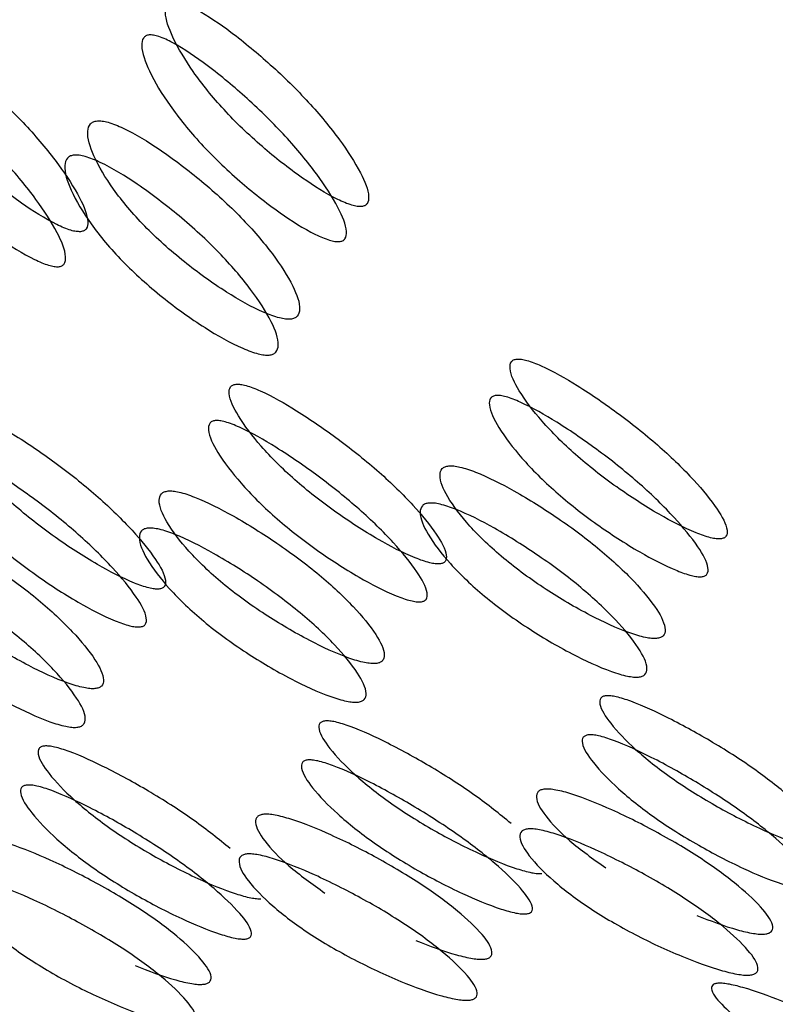
# Model space of a CAD drawing. Units: millimetres. Extents: x 39 to 1788, y 122 to 1970.
# Drawn here: x 1333 to 1334, y 1668 to 1670 of the extents above; entities that cross this region are included whole.
import ezdxf

# ---------------------------------------------------------------- set-up
doc = ezdxf.new("R2010")
doc.units = ezdxf.units.MM

msp = doc.modelspace()

# ---------------------------------------------------------------- linework, layer by layer
at = {"color": 7, "linetype": 'Continuous', "lineweight": 25}
for points, knots in [([(1323.4282, 1720.1227), (1324.5938, 1717.4558), (1326.9249, 1712.1221), (1330.9031, 1704.195), (1335.3381, 1696.3771), (1340.3525, 1688.7557), (1345.9884, 1681.454), (1351.6474, 1675.1851), (1356.8913, 1669.7362), (1361.4902, 1665.0629), (1365.7244, 1660.6709), (1369.4661, 1656.5361), (1372.7506, 1652.5956), (1376.076, 1648.8954), (1379.6638, 1645.4356), (1382.492, 1643.4181), (1383.9097, 1642.4067)], [0, 0, 0, 0, 0.083798, 0.167588, 0.251358, 0.335079, 0.418723, 0.502258, 0.564753, 0.627002, 0.688544, 0.749818, 0.811912, 0.874374, 0.937023, 1, 1, 1, 1]), ([(1333.4612, 1669.9073), (1333.4638, 1669.9078), (1333.4692, 1669.9088), (1333.4761, 1669.9153), (1333.4791, 1669.937), (1333.4592, 1669.9849), (1333.414, 1670.0549), (1333.3479, 1670.1352), (1333.2666, 1670.2151), (1333.184, 1670.2842), (1333.1174, 1670.3302), (1333.0769, 1670.3494), (1333.0599, 1670.3539), (1333.05, 1670.3545), (1333.0425, 1670.3524), (1333.0351, 1670.3458), (1333.0314, 1670.3226), (1333.0496, 1670.2721), (1333.0933, 1670.1995), (1333.1588, 1670.1182), (1333.2406, 1670.0394), (1333.3249, 1669.9729), (1333.3932, 1669.9293), (1333.4345, 1669.9115), (1333.4519, 1669.9072), (1333.4582, 1669.9072), (1333.4612, 1669.9073)], [0, 0, 0, 0, 0.008904, 0.018382, 0.040768, 0.098381, 0.170606, 0.24998, 0.329128, 0.401587, 0.459207, 0.481593, 0.491073, 0.499979, 0.5088, 0.518246, 0.540765, 0.598502, 0.670972, 0.749999, 0.829372, 0.901597, 0.959211, 0.981715, 0.991166, 1, 1, 1, 1]), ([(1332.8489, 1669.8525), (1332.8515, 1669.853), (1332.8568, 1669.8541), (1332.8637, 1669.8605), (1332.8667, 1669.8822), (1332.8468, 1669.9301), (1332.8016, 1670.0001), (1332.7355, 1670.0804), (1332.6543, 1670.1604), (1332.5716, 1670.2294), (1332.5051, 1670.2755), (1332.4645, 1670.2947), (1332.4475, 1670.2991), (1332.4377, 1670.2997), (1332.4301, 1670.2976), (1332.4228, 1670.291), (1332.4191, 1670.2678), (1332.4373, 1670.2173), (1332.4809, 1670.1448), (1332.5464, 1670.0635), (1332.6283, 1669.9846), (1332.7125, 1669.9181), (1332.7808, 1669.8745), (1332.8221, 1669.8567), (1332.8395, 1669.8524), (1332.8458, 1669.8525), (1332.8489, 1669.8525)], [0, 0, 0, 0, 0.008904, 0.018382, 0.040768, 0.098381, 0.170606, 0.249979, 0.329128, 0.401587, 0.459207, 0.481593, 0.491073, 0.49998, 0.5088, 0.518246, 0.540765, 0.598502, 0.670972, 0.749999, 0.829372, 0.901597, 0.959211, 0.981715, 0.991166, 1, 1, 1, 1]), ([(1333.4129, 1669.8309), (1333.4098, 1669.8309), (1333.4034, 1669.8309), (1333.386, 1669.8352), (1333.3445, 1669.8532), (1333.2759, 1669.8972), (1333.1911, 1669.9643), (1333.1087, 1670.0438), (1333.0426, 1670.1257), (1332.9984, 1670.1988), (1332.9798, 1670.2497), (1332.9833, 1670.2731), (1332.9906, 1670.2798), (1332.9981, 1670.282), (1333.0079, 1670.2815), (1333.025, 1670.2769), (1333.0658, 1670.2575), (1333.1327, 1670.211), (1333.2159, 1670.1413), (1333.2978, 1670.0607), (1333.3645, 1669.9798), (1333.4102, 1669.9092), (1333.4306, 1669.8608), (1333.4278, 1669.8389), (1333.4209, 1669.8323), (1333.4155, 1669.8314), (1333.4129, 1669.8309)], [0, 0, 0, 0, 0.008869, 0.018303, 0.04057, 0.098151, 0.170455, 0.249971, 0.329139, 0.401689, 0.459393, 0.481628, 0.49108, 0.499962, 0.508712, 0.5181, 0.540575, 0.598162, 0.670701, 0.749991, 0.829506, 0.901811, 0.959391, 0.981858, 0.991247, 1, 1, 1, 1]), ([(1332.8006, 1669.7761), (1332.7975, 1669.7761), (1332.7911, 1669.7761), (1332.7736, 1669.7805), (1332.7321, 1669.7984), (1332.6635, 1669.8424), (1332.5788, 1669.9095), (1332.4963, 1669.989), (1332.4302, 1670.071), (1332.386, 1670.1441), (1332.3674, 1670.195), (1332.371, 1670.2183), (1332.3782, 1670.225), (1332.3857, 1670.2272), (1332.3955, 1670.2267), (1332.4126, 1670.2222), (1332.4534, 1670.2027), (1332.5204, 1670.1562), (1332.6035, 1670.0866), (1332.6854, 1670.006), (1332.7521, 1669.925), (1332.7979, 1669.8544), (1332.8182, 1669.8061), (1332.8155, 1669.7841), (1332.8086, 1669.7776), (1332.8032, 1669.7766), (1332.8006, 1669.7761)], [0, 0, 0, 0, 0.008869, 0.018303, 0.04057, 0.098151, 0.170455, 0.249971, 0.329139, 0.401689, 0.459393, 0.481628, 0.49108, 0.499962, 0.508712, 0.5181, 0.540575, 0.598162, 0.670701, 0.749991, 0.829506, 0.901811, 0.959391, 0.981858, 0.991247, 1, 1, 1, 1]), ([(1332.8853, 1670.0941), (1332.8823, 1670.0936), (1332.8761, 1670.0925), (1332.8674, 1670.0858), (1332.8608, 1670.0638), (1332.8762, 1670.0146), (1332.9188, 1669.9436), (1332.9853, 1669.8643), (1333.0707, 1669.7876), (1333.1599, 1669.7232), (1333.2328, 1669.6817), (1333.2768, 1669.6653), (1333.2956, 1669.6616), (1333.3067, 1669.6613), (1333.3153, 1669.6634), (1333.3239, 1669.6695), (1333.3296, 1669.6904), (1333.3127, 1669.7369), (1333.2685, 1669.8053), (1333.2014, 1669.8836), (1333.1166, 1669.9613), (1333.029, 1670.0282), (1332.9576, 1670.0725), (1332.9145, 1670.09), (1332.8958, 1670.0943), (1332.8887, 1670.0942), (1332.8853, 1670.0941)], [0, 0, 0, 0, 0.009797, 0.020103, 0.043798, 0.102007, 0.172977, 0.250041, 0.327096, 0.398042, 0.456222, 0.479902, 0.490203, 0.499996, 0.509774, 0.52007, 0.543775, 0.601955, 0.672901, 0.749956, 0.82702, 0.89799, 0.956198, 0.979914, 0.990216, 1, 1, 1, 1]), ([(1332.8352, 1670.0196), (1332.8387, 1670.0197), (1332.8458, 1670.0197), (1332.8646, 1670.0154), (1332.9079, 1669.9977), (1332.9796, 1669.9531), (1333.0677, 1669.8856), (1333.1531, 1669.8072), (1333.2208, 1669.7282), (1333.2656, 1669.6593), (1333.283, 1669.6124), (1333.2774, 1669.5914), (1333.2688, 1669.5852), (1333.2603, 1669.5831), (1333.2492, 1669.5833), (1333.2304, 1669.5871), (1333.1861, 1669.6037), (1333.1127, 1669.6456), (1333.023, 1669.7106), (1332.937, 1669.7879), (1332.8698, 1669.8679), (1332.8267, 1669.9394), (1332.8109, 1669.9891), (1332.8173, 1670.0113), (1332.826, 1670.0181), (1332.8322, 1670.0191), (1332.8352, 1670.0196)], [0, 0, 0, 0, 0.009787, 0.020056, 0.043579, 0.101745, 0.172802, 0.250027, 0.327242, 0.398275, 0.456412, 0.479916, 0.490182, 0.499969, 0.509631, 0.519849, 0.543556, 0.601693, 0.672726, 0.749941, 0.827166, 0.898223, 0.956389, 0.980103, 0.990329, 1, 1, 1, 1]), ([(1334.2441, 1669.1825), (1334.2466, 1669.183), (1334.252, 1669.1839), (1334.2585, 1669.1897), (1334.26, 1669.2088), (1334.2367, 1669.2509), (1334.1865, 1669.3123), (1334.1146, 1669.3827), (1334.0274, 1669.4529), (1333.9395, 1669.5135), (1333.8694, 1669.5539), (1333.8273, 1669.5706), (1333.8099, 1669.5745), (1333.7999, 1669.5749), (1333.7924, 1669.573), (1333.7855, 1669.567), (1333.7834, 1669.5462), (1333.8052, 1669.5014), (1333.8541, 1669.4373), (1333.9255, 1669.3658), (1334.0132, 1669.2968), (1334.1025, 1669.2389), (1334.1741, 1669.2011), (1334.2169, 1669.1859), (1334.2347, 1669.1823), (1334.241, 1669.1824), (1334.2441, 1669.1825)], [0, 0, 0, 0, 0.008904, 0.018382, 0.040768, 0.098381, 0.170606, 0.24998, 0.329128, 0.401587, 0.459207, 0.481593, 0.491073, 0.499979, 0.5088, 0.518246, 0.540765, 0.598502, 0.670972, 0.749999, 0.829372, 0.901597, 0.959211, 0.981715, 0.991166, 1, 1, 1, 1]), ([(1333.6317, 1669.1277), (1333.6343, 1669.1282), (1333.6396, 1669.1292), (1333.6461, 1669.1349), (1333.6477, 1669.1541), (1333.6244, 1669.1961), (1333.5742, 1669.2575), (1333.5022, 1669.328), (1333.415, 1669.3981), (1333.3271, 1669.4587), (1333.257, 1669.4992), (1333.2149, 1669.5159), (1333.1975, 1669.5197), (1333.1875, 1669.5201), (1333.1801, 1669.5182), (1333.1731, 1669.5122), (1333.171, 1669.4915), (1333.1928, 1669.4466), (1333.2417, 1669.3825), (1333.3131, 1669.311), (1333.4008, 1669.242), (1333.4901, 1669.1841), (1333.5617, 1669.1464), (1333.6045, 1669.1312), (1333.6223, 1669.1276), (1333.6286, 1669.1277), (1333.6317, 1669.1277)], [0, 0, 0, 0, 0.008904, 0.018382, 0.040768, 0.098381, 0.170606, 0.249979, 0.329128, 0.401587, 0.459207, 0.481593, 0.491073, 0.49998, 0.5088, 0.518246, 0.540765, 0.598502, 0.670972, 0.749999, 0.829372, 0.901597, 0.959211, 0.981715, 0.991166, 1, 1, 1, 1]), ([(1334.2026, 1669.0998), (1334.1994, 1669.0998), (1334.193, 1669.0997), (1334.1752, 1669.1034), (1334.1322, 1669.1187), (1334.0603, 1669.1568), (1333.9704, 1669.2152), (1333.8821, 1669.2847), (1333.81, 1669.3569), (1333.7605, 1669.4215), (1333.7383, 1669.4667), (1333.7402, 1669.4875), (1333.7471, 1669.4936), (1333.7545, 1669.4956), (1333.7644, 1669.4952), (1333.7819, 1669.4914), (1333.8243, 1669.4744), (1333.8948, 1669.4336), (1333.9833, 1669.3724), (1334.0712, 1669.3017), (1334.1438, 1669.2307), (1334.1946, 1669.1688), (1334.2183, 1669.1264), (1334.217, 1669.107), (1334.2105, 1669.1012), (1334.2052, 1669.1002), (1334.2026, 1669.0998)], [0, 0, 0, 0, 0.008869, 0.018303, 0.04057, 0.098151, 0.170455, 0.249971, 0.329139, 0.401689, 0.459393, 0.481628, 0.49108, 0.499962, 0.508712, 0.5181, 0.540575, 0.598162, 0.670701, 0.749991, 0.829506, 0.901811, 0.959391, 0.981858, 0.991247, 1, 1, 1, 1]), ([(1333.0193, 1669.073), (1333.0219, 1669.0735), (1333.0272, 1669.0744), (1333.0338, 1669.0802), (1333.0353, 1669.0993), (1333.012, 1669.1414), (1332.9618, 1669.2028), (1332.8899, 1669.2732), (1332.8027, 1669.3434), (1332.7148, 1669.404), (1332.6447, 1669.4444), (1332.6025, 1669.4611), (1332.5851, 1669.4649), (1332.5752, 1669.4654), (1332.5677, 1669.4635), (1332.5608, 1669.4575), (1332.5586, 1669.4367), (1332.5804, 1669.3919), (1332.6293, 1669.3278), (1332.7008, 1669.2563), (1332.7885, 1669.1873), (1332.8777, 1669.1294), (1332.9494, 1669.0916), (1332.9921, 1669.0764), (1333.0099, 1669.0728), (1333.0163, 1669.0729), (1333.0193, 1669.073)], [0, 0, 0, 0, 0.0089041, 0.0183818, 0.0407679, 0.0983814, 0.1706062, 0.2499794, 0.3291277, 0.4015868, 0.4592073, 0.4815933, 0.4910728, 0.4999795, 0.5087997, 0.5182458, 0.5407651, 0.5985024, 0.6709723, 0.7499991, 0.8293724, 0.9015972, 0.9592107, 0.9817152, 0.9911658, 1, 1, 1, 1]), ([(1333.5902, 1669.045), (1333.5871, 1669.045), (1333.5806, 1669.045), (1333.5628, 1669.0486), (1333.5199, 1669.0639), (1333.4479, 1669.102), (1333.3581, 1669.1604), (1333.2697, 1669.23), (1333.1976, 1669.3021), (1333.1481, 1669.3667), (1333.1259, 1669.4119), (1333.1279, 1669.4328), (1333.1347, 1669.4388), (1333.1421, 1669.4408), (1333.152, 1669.4405), (1333.1695, 1669.4366), (1333.2119, 1669.4196), (1333.2825, 1669.3788), (1333.3709, 1669.3177), (1333.4588, 1669.2469), (1333.5314, 1669.1759), (1333.5822, 1669.114), (1333.6059, 1669.0716), (1333.6046, 1669.0522), (1333.5982, 1669.0464), (1333.5928, 1669.0455), (1333.5902, 1669.045)], [0, 0, 0, 0, 0.008869, 0.018303, 0.04057, 0.098151, 0.170455, 0.249971, 0.329139, 0.401689, 0.459393, 0.481628, 0.49108, 0.499962, 0.508712, 0.5181, 0.540575, 0.598162, 0.670701, 0.749991, 0.829506, 0.901811, 0.959391, 0.981858, 0.991247, 1, 1, 1, 1]), ([(1332.9778, 1668.9903), (1332.9747, 1668.9903), (1332.9683, 1668.9902), (1332.9504, 1668.9938), (1332.9075, 1669.0092), (1332.8355, 1669.0473), (1332.7457, 1669.1057), (1332.6573, 1669.1752), (1332.5852, 1669.2473), (1332.5358, 1669.312), (1332.5135, 1669.3571), (1332.5155, 1669.378), (1332.5224, 1669.3841), (1332.5297, 1669.3861), (1332.5397, 1669.3857), (1332.5571, 1669.3819), (1332.5995, 1669.3649), (1332.6701, 1669.3241), (1332.7586, 1669.2629), (1332.8464, 1669.1922), (1332.919, 1669.1212), (1332.9699, 1669.0592), (1332.9935, 1669.0168), (1332.9923, 1668.9975), (1332.9858, 1668.9916), (1332.9804, 1668.9907), (1332.9778, 1668.9903)], [0, 0, 0, 0, 0.008869, 0.018303, 0.04057, 0.098151, 0.170455, 0.249971, 0.329139, 0.401689, 0.459393, 0.481628, 0.49108, 0.499962, 0.508712, 0.5181, 0.540575, 0.598162, 0.670701, 0.749991, 0.829506, 0.901811, 0.959391, 0.981858, 0.991247, 1, 1, 1, 1]), ([(1333.652, 1669.3416), (1333.649, 1669.3411), (1333.6428, 1669.3401), (1333.6345, 1669.3341), (1333.6294, 1669.3145), (1333.6482, 1669.2711), (1333.6959, 1669.2088), (1333.7681, 1669.1395), (1333.8592, 1669.073), (1333.9532, 1669.0175), (1334.0293, 1668.982), (1334.0747, 1668.9681), (1334.0938, 1668.9651), (1334.105, 1668.9649), (1334.1136, 1668.9668), (1334.1219, 1668.9723), (1334.1262, 1668.9906), (1334.106, 1669.0311), (1334.057, 1669.0907), (1333.9842, 1669.1588), (1333.8937, 1669.2265), (1333.8011, 1669.2847), (1333.7262, 1669.3232), (1333.6817, 1669.3383), (1333.6625, 1669.3419), (1333.6554, 1669.3417), (1333.652, 1669.3416)], [0, 0, 0, 0, 0.009797, 0.020103, 0.043798, 0.102007, 0.172977, 0.250041, 0.327096, 0.398042, 0.456222, 0.479902, 0.490203, 0.499996, 0.509774, 0.52007, 0.543775, 0.601955, 0.672901, 0.749956, 0.82702, 0.89799, 0.956198, 0.979914, 0.990216, 1, 1, 1, 1]), ([(1333.0396, 1669.2869), (1333.0366, 1669.2864), (1333.0305, 1669.2854), (1333.0222, 1669.2793), (1333.017, 1669.2598), (1333.0358, 1669.2163), (1333.0835, 1669.154), (1333.1557, 1669.0848), (1333.2469, 1669.0182), (1333.3409, 1668.9627), (1333.417, 1668.9272), (1333.4624, 1668.9133), (1333.4815, 1668.9103), (1333.4926, 1668.9102), (1333.5012, 1668.9121), (1333.5095, 1668.9175), (1333.5138, 1668.9359), (1333.4937, 1668.9764), (1333.4446, 1669.0359), (1333.3719, 1669.1041), (1333.2813, 1669.1717), (1333.1887, 1669.23), (1333.1139, 1669.2684), (1333.0693, 1669.2836), (1333.0502, 1669.2871), (1333.0431, 1669.287), (1333.0396, 1669.2869)], [0, 0, 0, 0, 0.009797, 0.020103, 0.043798, 0.102007, 0.172977, 0.250041, 0.327096, 0.398042, 0.456222, 0.479902, 0.490203, 0.499996, 0.509774, 0.52007, 0.543775, 0.601955, 0.672901, 0.749956, 0.82702, 0.89799, 0.956198, 0.979914, 0.990216, 1, 1, 1, 1]), ([(1333.6085, 1669.2606), (1333.612, 1669.2607), (1333.6192, 1669.2608), (1333.6384, 1669.2572), (1333.6832, 1669.2419), (1333.7584, 1669.2031), (1333.8515, 1669.1444), (1333.9428, 1669.0761), (1334.0162, 1669.0074), (1334.0658, 1668.9474), (1334.0865, 1668.9066), (1334.0823, 1668.8881), (1334.0741, 1668.8826), (1334.0656, 1668.8807), (1334.0545, 1668.8808), (1334.0353, 1668.8838), (1333.9896, 1668.8979), (1333.913, 1668.9337), (1333.8184, 1668.9897), (1333.7266, 1669.0568), (1333.6537, 1669.1267), (1333.6054, 1669.1894), (1333.5862, 1669.2333), (1333.5911, 1669.2531), (1333.5994, 1669.2591), (1333.6055, 1669.2601), (1333.6085, 1669.2606)], [0, 0, 0, 0, 0.009787, 0.020056, 0.043579, 0.101745, 0.172802, 0.250027, 0.327242, 0.398275, 0.456412, 0.479916, 0.490182, 0.499969, 0.509631, 0.519849, 0.543556, 0.601693, 0.672726, 0.749941, 0.827166, 0.898223, 0.956389, 0.980103, 0.990329, 1, 1, 1, 1]), ([(1332.4272, 1669.2321), (1332.4242, 1669.2316), (1332.4181, 1669.2306), (1332.4098, 1669.2246), (1332.4046, 1669.205), (1332.4235, 1669.1615), (1332.4711, 1669.0993), (1332.5434, 1669.03), (1332.6345, 1668.9635), (1332.7285, 1668.908), (1332.8046, 1668.8724), (1332.85, 1668.8586), (1332.8691, 1668.8556), (1332.8803, 1668.8554), (1332.8888, 1668.8573), (1332.8971, 1668.8628), (1332.9014, 1668.8811), (1332.8813, 1668.9216), (1332.8322, 1668.9812), (1332.7595, 1669.0493), (1332.6689, 1669.117), (1332.5763, 1669.1752), (1332.5015, 1669.2137), (1332.4569, 1669.2288), (1332.4378, 1669.2324), (1332.4307, 1669.2322), (1332.4272, 1669.2321)], [0, 0, 0, 0, 0.0097966, 0.0201033, 0.0437983, 0.102007, 0.172977, 0.2500408, 0.3270958, 0.3980418, 0.4562219, 0.4799017, 0.4902035, 0.4999965, 0.509774, 0.5200699, 0.5437748, 0.6019549, 0.6729009, 0.7499558, 0.8270197, 0.8979896, 0.9561984, 0.9799142, 0.990216, 1, 1, 1, 1]), ([(1332.9961, 1669.2059), (1332.9997, 1669.2059), (1333.0069, 1669.206), (1333.026, 1669.2024), (1333.0708, 1669.1872), (1333.146, 1669.1483), (1333.2392, 1669.0896), (1333.3304, 1669.0214), (1333.4038, 1668.9527), (1333.4535, 1668.8927), (1333.4741, 1668.8518), (1333.4699, 1668.8334), (1333.4617, 1668.8279), (1333.4532, 1668.8259), (1333.4421, 1668.826), (1333.4229, 1668.8291), (1333.3772, 1668.8431), (1333.3006, 1668.879), (1333.206, 1668.935), (1333.1143, 1669.0021), (1333.0413, 1669.0719), (1332.9931, 1669.1347), (1332.9738, 1669.1785), (1332.9788, 1669.1983), (1332.987, 1669.2044), (1332.9932, 1669.2054), (1332.9961, 1669.2059)], [0, 0, 0, 0, 0.009787, 0.020056, 0.043579, 0.101745, 0.172802, 0.250027, 0.327242, 0.398275, 0.456412, 0.479916, 0.490182, 0.499969, 0.509631, 0.519849, 0.543556, 0.601693, 0.672726, 0.749941, 0.827166, 0.898223, 0.956389, 0.980103, 0.990329, 1, 1, 1, 1]), ([(1332.3838, 1669.1511), (1332.3873, 1669.1512), (1332.3945, 1669.1513), (1332.4137, 1669.1477), (1332.4584, 1669.1324), (1332.5336, 1669.0936), (1332.6268, 1669.0348), (1332.718, 1668.9666), (1332.7915, 1668.8979), (1332.8411, 1668.8379), (1332.8617, 1668.797), (1332.8575, 1668.7786), (1332.8493, 1668.7731), (1332.8408, 1668.7711), (1332.8297, 1668.7712), (1332.8105, 1668.7743), (1332.7648, 1668.7884), (1332.6883, 1668.8242), (1332.5937, 1668.8802), (1332.5019, 1668.9473), (1332.429, 1669.0172), (1332.3807, 1669.0799), (1332.3614, 1669.1238), (1332.3664, 1669.1436), (1332.3746, 1669.1496), (1332.3808, 1669.1506), (1332.3838, 1669.1511)], [0, 0, 0, 0, 0.009787, 0.020056, 0.043579, 0.101745, 0.172802, 0.250027, 0.327242, 0.398275, 0.456412, 0.479916, 0.490182, 0.499969, 0.509631, 0.519849, 0.543556, 0.601693, 0.672726, 0.749941, 0.827166, 0.898223, 0.956389, 0.980103, 0.990329, 1, 1, 1, 1]), ([(1334.3999, 1668.6163), (1334.3748, 1668.6367), (1334.3245, 1668.6775), (1334.2312, 1668.7372), (1334.139, 1668.7887), (1334.0658, 1668.823), (1334.0223, 1668.8371), (1334.0046, 1668.8402), (1333.9945, 1668.8404), (1333.9871, 1668.8387), (1333.9806, 1668.8334), (1333.9798, 1668.8153), (1334.0047, 1668.7766), (1334.0581, 1668.7216), (1334.1346, 1668.6606), (1334.2272, 1668.6023), (1334.3208, 1668.5536), (1334.3952, 1668.5222), (1334.4392, 1668.5097), (1334.4574, 1668.5069), (1334.4637, 1668.5071), (1334.4668, 1668.5071)], [0, 0, 0, 0, 0.0957, 0.191129, 0.278493, 0.347966, 0.374957, 0.386387, 0.397125, 0.40776, 0.419149, 0.4463, 0.515914, 0.603291, 0.698574, 0.794274, 0.881356, 0.95082, 0.977954, 0.989349, 1, 1, 1, 1]), ([(1333.7876, 1668.5616), (1333.7624, 1668.582), (1333.7121, 1668.6227), (1333.6188, 1668.6824), (1333.5267, 1668.7339), (1333.4534, 1668.7683), (1333.41, 1668.7823), (1333.3922, 1668.7854), (1333.3822, 1668.7857), (1333.3748, 1668.7839), (1333.3682, 1668.7786), (1333.3674, 1668.7606), (1333.3923, 1668.7219), (1333.4457, 1668.6669), (1333.5222, 1668.6059), (1333.6149, 1668.5475), (1333.7084, 1668.4989), (1333.7829, 1668.4674), (1333.8268, 1668.455), (1333.845, 1668.4521), (1333.8513, 1668.4523), (1333.8544, 1668.4524)], [0, 0, 0, 0, 0.0957, 0.191129, 0.278493, 0.347966, 0.374957, 0.386387, 0.397125, 0.40776, 0.419149, 0.446301, 0.515914, 0.603291, 0.698574, 0.794274, 0.881356, 0.95082, 0.977954, 0.989349, 1, 1, 1, 1]), ([(1334.4326, 1668.4191), (1334.4294, 1668.419), (1334.4229, 1668.4189), (1334.4048, 1668.4217), (1334.3606, 1668.4343), (1334.2858, 1668.466), (1334.1917, 1668.5151), (1334.0983, 1668.5739), (1334.0211, 1668.6354), (1333.9671, 1668.6909), (1333.9417, 1668.7299), (1333.9423, 1668.7481), (1333.9489, 1668.7534), (1333.9561, 1668.7552), (1333.9661, 1668.7551), (1333.984, 1668.7519), (1334.0277, 1668.7376), (1334.1014, 1668.703), (1334.1944, 1668.651), (1334.2874, 1668.5909), (1334.365, 1668.5306), (1334.4201, 1668.478), (1334.4467, 1668.442), (1334.4466, 1668.4254), (1334.4405, 1668.4203), (1334.4351, 1668.4195), (1334.4326, 1668.4191)], [0, 0, 0, 0, 0.008869, 0.018303, 0.04057, 0.098151, 0.170455, 0.249971, 0.329139, 0.401689, 0.459393, 0.481628, 0.49108, 0.499962, 0.508712, 0.5181, 0.540575, 0.598162, 0.670701, 0.749991, 0.829506, 0.901811, 0.959391, 0.981858, 0.991247, 1, 1, 1, 1]), ([(1333.1752, 1668.5068), (1333.15, 1668.5272), (1333.0998, 1668.5679), (1333.0065, 1668.6277), (1332.9143, 1668.6791), (1332.8411, 1668.7135), (1332.7976, 1668.7275), (1332.7799, 1668.7306), (1332.7698, 1668.7309), (1332.7624, 1668.7292), (1332.7559, 1668.7239), (1332.7551, 1668.7058), (1332.78, 1668.6671), (1332.8334, 1668.6121), (1332.9098, 1668.5511), (1333.0025, 1668.4927), (1333.096, 1668.4441), (1333.1705, 1668.4127), (1333.2145, 1668.4002), (1333.2326, 1668.3974), (1333.239, 1668.3975), (1333.242, 1668.3976)], [0, 0, 0, 0, 0.095698, 0.191127, 0.278491, 0.347965, 0.374957, 0.386387, 0.397127, 0.407762, 0.419152, 0.446304, 0.51592, 0.603297, 0.698579, 0.794277, 0.881356, 0.95082, 0.977954, 0.989348, 1, 1, 1, 1]), ([(1333.8202, 1668.3643), (1333.8171, 1668.3642), (1333.8106, 1668.3641), (1333.7924, 1668.367), (1333.7482, 1668.3796), (1333.6734, 1668.4113), (1333.5793, 1668.4603), (1333.4859, 1668.5192), (1333.4087, 1668.5807), (1333.3547, 1668.6361), (1333.3294, 1668.6751), (1333.33, 1668.6933), (1333.3365, 1668.6986), (1333.3438, 1668.7005), (1333.3538, 1668.7003), (1333.3716, 1668.6971), (1333.4154, 1668.6829), (1333.489, 1668.6482), (1333.582, 1668.5962), (1333.675, 1668.5361), (1333.7526, 1668.4758), (1333.8077, 1668.4233), (1333.8343, 1668.3872), (1333.8343, 1668.3706), (1333.8281, 1668.3656), (1333.8228, 1668.3647), (1333.8202, 1668.3643)], [0, 0, 0, 0, 0.008869, 0.018303, 0.04057, 0.098151, 0.170455, 0.249971, 0.329139, 0.401689, 0.459393, 0.481628, 0.49108, 0.499962, 0.508712, 0.5181, 0.540575, 0.598162, 0.670701, 0.749991, 0.829506, 0.901811, 0.959391, 0.981858, 0.991247, 1, 1, 1, 1]), ([(1333.2078, 1668.3095), (1333.2047, 1668.3095), (1333.1982, 1668.3093), (1333.18, 1668.3122), (1333.1359, 1668.3248), (1333.061, 1668.3565), (1332.9669, 1668.4056), (1332.8736, 1668.4644), (1332.7963, 1668.5259), (1332.7424, 1668.5813), (1332.717, 1668.6203), (1332.7176, 1668.6385), (1332.7241, 1668.6439), (1332.7314, 1668.6457), (1332.7414, 1668.6455), (1332.7592, 1668.6424), (1332.803, 1668.6281), (1332.8767, 1668.5934), (1332.9697, 1668.5415), (1333.0627, 1668.4814), (1333.1403, 1668.4211), (1333.1954, 1668.3685), (1333.2219, 1668.3325), (1333.2219, 1668.3159), (1333.2157, 1668.3108), (1333.2104, 1668.31), (1333.2078, 1668.3095)], [0, 0, 0, 0, 0.008869, 0.018303, 0.040571, 0.098151, 0.170453, 0.249967, 0.329135, 0.401685, 0.459391, 0.481627, 0.49108, 0.499963, 0.508712, 0.518101, 0.540577, 0.598166, 0.670705, 0.749995, 0.829508, 0.901811, 0.959391, 0.981858, 0.991247, 1, 1, 1, 1]), ([(1333.861, 1668.6365), (1333.858, 1668.636), (1333.8519, 1668.6351), (1333.844, 1668.6298), (1333.84, 1668.6128), (1333.862, 1668.5756), (1333.913, 1668.5225), (1333.9663, 1668.4845), (1333.9941, 1668.4647)], [0, 0, 0, 0, 0.03918, 0.0804, 0.175164, 0.407961, 0.691795, 1, 1, 1, 1]), ([(1334.1924, 1668.361), (1334.222, 1668.3495), (1334.2635, 1668.3334), (1334.3101, 1668.3223), (1334.3295, 1668.32), (1334.3408, 1668.3201), (1334.3493, 1668.3218), (1334.3572, 1668.3265), (1334.3604, 1668.3421), (1334.3376, 1668.3762), (1334.2845, 1668.4263), (1334.207, 1668.4835), (1334.1116, 1668.5403), (1334.0147, 1668.5893), (1333.9369, 1668.6215), (1333.8911, 1668.634), (1333.8716, 1668.6368), (1333.8645, 1668.6366), (1333.861, 1668.6365)], [0, 0, 0, 0, 0.096651, 0.135989, 0.153103, 0.169372, 0.185615, 0.202719, 0.242098, 0.33875, 0.456608, 0.584615, 0.712637, 0.830536, 0.927235, 0.966633, 0.983746, 1, 1, 1, 1]), ([(1333.2486, 1668.5817), (1333.2457, 1668.5813), (1333.2395, 1668.5803), (1333.2316, 1668.575), (1333.2277, 1668.5581), (1333.2496, 1668.5209), (1333.3006, 1668.4678), (1333.354, 1668.4297), (1333.3817, 1668.4099)], [0, 0, 0, 0, 0.03918, 0.0804, 0.175164, 0.407961, 0.691795, 1, 1, 1, 1]), ([(1333.5801, 1668.3062), (1333.6096, 1668.2948), (1333.6511, 1668.2786), (1333.6978, 1668.2676), (1333.7172, 1668.2653), (1333.7284, 1668.2653), (1333.7369, 1668.267), (1333.7449, 1668.2718), (1333.7481, 1668.2873), (1333.7252, 1668.3215), (1333.6721, 1668.3715), (1333.5946, 1668.4288), (1333.4992, 1668.4856), (1333.4023, 1668.5345), (1333.3245, 1668.5667), (1333.2787, 1668.5792), (1333.2593, 1668.5821), (1333.2521, 1668.5819), (1333.2486, 1668.5817)], [0, 0, 0, 0, 0.096651, 0.135989, 0.153103, 0.169372, 0.185615, 0.202719, 0.242098, 0.33875, 0.456608, 0.584615, 0.712637, 0.830536, 0.927235, 0.966633, 0.983746, 1, 1, 1, 1]), ([(1333.8247, 1668.5498), (1333.8282, 1668.5499), (1333.8355, 1668.5501), (1333.855, 1668.5472), (1333.901, 1668.5346), (1333.9792, 1668.5021), (1334.0767, 1668.4527), (1334.1728, 1668.3954), (1334.251, 1668.3377), (1334.3047, 1668.2873), (1334.3281, 1668.2529), (1334.325, 1668.2372), (1334.3171, 1668.2324), (1334.3087, 1668.2306), (1334.2975, 1668.2306), (1334.278, 1668.2329), (1334.2312, 1668.2442), (1334.1519, 1668.2736), (1334.0533, 1668.32), (1333.9567, 1668.3761), (1333.8788, 1668.435), (1333.8262, 1668.4884), (1333.804, 1668.5259), (1333.8077, 1668.5431), (1333.8156, 1668.5484), (1333.8217, 1668.5494), (1333.8247, 1668.5498)], [0, 0, 0, 0, 0.009787, 0.020056, 0.043579, 0.101745, 0.172802, 0.250027, 0.327242, 0.398275, 0.456412, 0.479916, 0.490182, 0.499969, 0.509631, 0.519849, 0.543556, 0.601693, 0.672726, 0.749941, 0.827166, 0.898223, 0.956389, 0.980103, 0.990329, 1, 1, 1, 1]), ([(1332.9677, 1668.2515), (1332.9972, 1668.24), (1333.0388, 1668.2238), (1333.0854, 1668.2128), (1333.1048, 1668.2105), (1333.116, 1668.2105), (1333.1245, 1668.2123), (1333.1325, 1668.217), (1333.1357, 1668.2326), (1333.1129, 1668.2667), (1333.0598, 1668.3167), (1332.9823, 1668.374), (1332.8868, 1668.4308), (1332.7899, 1668.4797), (1332.7122, 1668.512), (1332.6664, 1668.5245), (1332.6469, 1668.5273), (1332.6397, 1668.5271), (1332.6363, 1668.527)], [0, 0, 0, 0, 0.096652, 0.13599, 0.153103, 0.169372, 0.185615, 0.202719, 0.242099, 0.33875, 0.456609, 0.584616, 0.712637, 0.830536, 0.927235, 0.966633, 0.983746, 1, 1, 1, 1]), ([(1333.2123, 1668.4951), (1333.2159, 1668.4952), (1333.2231, 1668.4953), (1333.2426, 1668.4925), (1333.2886, 1668.4798), (1333.3668, 1668.4473), (1333.4643, 1668.398), (1333.5604, 1668.3407), (1333.6387, 1668.2829), (1333.6924, 1668.2325), (1333.7157, 1668.1981), (1333.7127, 1668.1824), (1333.7047, 1668.1777), (1333.6963, 1668.1759), (1333.6851, 1668.1758), (1333.6656, 1668.1781), (1333.6188, 1668.1894), (1333.5395, 1668.2188), (1333.4409, 1668.2653), (1333.3443, 1668.3213), (1333.2665, 1668.3803), (1333.2139, 1668.4336), (1333.1917, 1668.4712), (1333.1953, 1668.4883), (1333.2032, 1668.4937), (1333.2094, 1668.4946), (1333.2123, 1668.4951)], [0, 0, 0, 0, 0.009787, 0.020056, 0.043579, 0.101745, 0.172802, 0.250027, 0.327242, 0.398275, 0.456412, 0.479916, 0.490182, 0.499969, 0.509631, 0.519849, 0.543556, 0.601693, 0.672726, 0.749941, 0.827166, 0.898223, 0.956389, 0.980103, 0.990329, 1, 1, 1, 1]), ([(1332.6, 1668.4403), (1332.6035, 1668.4404), (1332.6107, 1668.4406), (1332.6302, 1668.4377), (1332.6763, 1668.4251), (1332.7544, 1668.3925), (1332.8519, 1668.3432), (1332.948, 1668.2859), (1333.0263, 1668.2282), (1333.08, 1668.1778), (1333.1033, 1668.1434), (1333.1003, 1668.1277), (1333.0924, 1668.1229), (1333.084, 1668.1211), (1333.0728, 1668.1211), (1333.0533, 1668.1234), (1333.0064, 1668.1347), (1332.9272, 1668.1641), (1332.8285, 1668.2105), (1332.7319, 1668.2666), (1332.6541, 1668.3255), (1332.6015, 1668.3789), (1332.5793, 1668.4164), (1332.583, 1668.4336), (1332.5909, 1668.4389), (1332.597, 1668.4399), (1332.6, 1668.4403)], [0, 0, 0, 0, 0.009787, 0.020056, 0.043579, 0.101745, 0.172802, 0.250027, 0.327242, 0.398275, 0.456412, 0.479916, 0.490182, 0.499969, 0.509631, 0.519849, 0.543556, 0.601693, 0.672726, 0.749942, 0.827167, 0.898223, 0.956389, 0.980103, 0.990329, 1, 1, 1, 1]), ([(1334.6826, 1668.0143), (1334.675, 1668.0202), (1334.6465, 1668.0419), (1334.5777, 1668.0817), (1334.4822, 1668.13), (1334.3859, 1668.1719), (1334.3102, 1668.1997), (1334.2656, 1668.2109), (1334.2476, 1668.2133), (1334.2375, 1668.2133), (1334.2301, 1668.2118), (1334.2239, 1668.2072), (1334.2242, 1668.192), (1334.2516, 1668.1598), (1334.3087, 1668.1145), (1334.3894, 1668.0647), (1334.4861, 1668.0176), (1334.5831, 1667.9788), (1334.6598, 1667.9541), (1334.7048, 1667.9445), (1334.7232, 1667.9424), (1334.7296, 1667.9427), (1334.7326, 1667.9428)], [0, 0, 0, 0, 0.033941, 0.126394, 0.218584, 0.302982, 0.370097, 0.396172, 0.407213, 0.417588, 0.427861, 0.438864, 0.465094, 0.532345, 0.616756, 0.708805, 0.801257, 0.885383, 0.95249, 0.978702, 0.98971, 1, 1, 1, 1])]:
    msp.add_open_spline(points, degree=3, knots=knots, dxfattribs=at)

doc.saveas('drawing.dxf')
